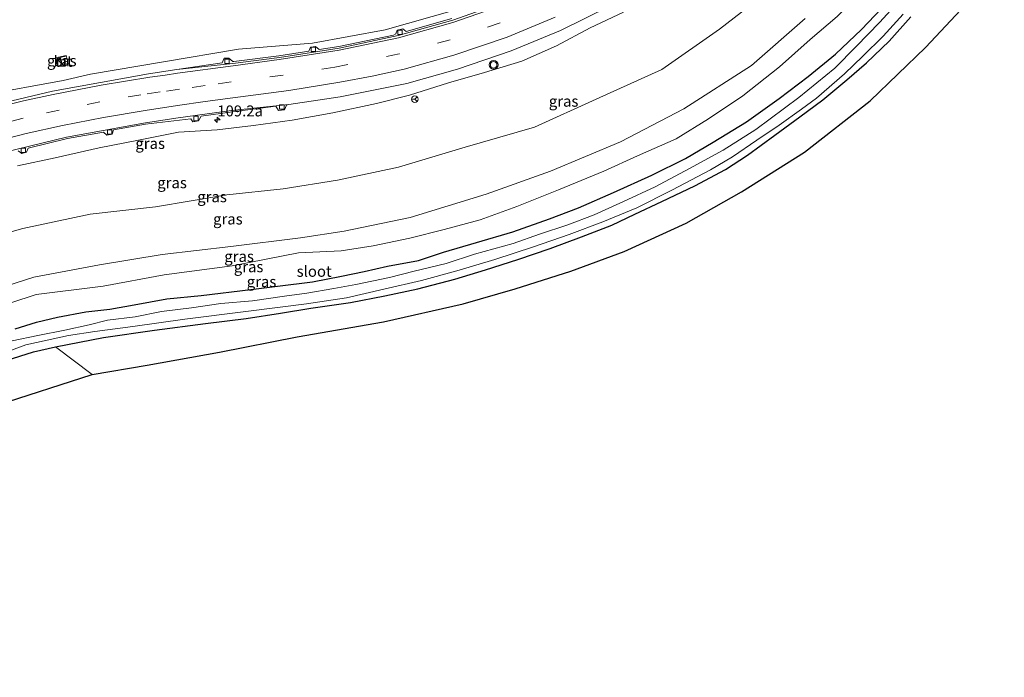
# Model space of a CAD drawing. Units: metres. Extents: x 149994 to 155095, y 474998 to 481251.
# Drawn here: x 151067 to 151292, y 480262 to 480412 of the extents above; entities that cross this region are included whole.
import ezdxf
from ezdxf.enums import TextEntityAlignment as Align

# ---------------------------------------------------------------- set-up
doc = ezdxf.new("R2010")
doc.units = ezdxf.units.M
doc.linetypes.add('IE-TERREINAFSCHEIDING', pattern=[10, 8, -2])
doc.linetypes.add('VW-3-9_STREEP', pattern=[12, 3, -9])
doc.layers.get('0').update_dxf_attribs({"lineweight": 25})
for name, color, linetype, lineweight in [('B-ME-AM-KILOMETR-S-B1', 7, 'Continuous', 18), ('B-ME-GR-STRUIKEN-GV-B6', 93, 'Continuous', 18), ('B-ME-GW-KRUINLIJN-L-B1', 93, 'Continuous', 18), ('B-ME-GW-TEENLIJN-L-B1', 93, 'Continuous', 18), ('B-ME-IE-GRASLAND-GV-B6', 93, 'Continuous', 18), ('B-ME-IE-INRICHTINGSELEMENT-S-B1', 253, 'Continuous', 18), ('B-ME-IE-TERREINAFSCHEIDING-RASTERHEKWERK-L-B1', 8, 'IE-TERREINAFSCHEIDING', 18), ('B-ME-OG-WATER-GV-B6', 153, 'Continuous', 18), ('B-ME-VH-VERH_SOORT-BITUMEN-GV-B6', 8, 'IE-TERREINAFSCHEIDING-NATUURLIJK-HOUTWAL', 18), ('B-ME-VV-KOLK-S-B1', 8, 'Continuous', 18), ('B-ME-VW-MARKERING-39STREEP-015-L-B1', 255, 'VW-3-9_STREEP', 18), ('B-ME-VW-MARKERING-STREEP-015-L-B1', 7, 'Continuous', 18), ('B-ME-VW-MEUBILAIR_WEGMEUBILAIR-RONA-S-B1', 8, 'Continuous', 18), ('B-ME-VW-MEUBILAIR_WEGMEUBILAIR-VERKEERSLICHT-S-B1', 13, 'Continuous', 18)]:
    doc.layers.add(name, color=color, linetype=linetype, lineweight=lineweight)
doc.layers.add('B-ME-GW-INSTEEKWATERGANG-L-B1', color=10, linetype='Continuous')
doc.layers.add('B-ME-KG-KADASTRAAL-OPNAMEDTMGRENS-L-B1', color=10, linetype='Continuous')
doc.styles.add('NLCS-ISO', font='NLCS-ISO.TTF')
doc.linetypes.add('IE-TERREINAFSCHEIDING-NATUURLIJK-HOUTWAL', pattern='A,7,-1.5,[67,NLCS.SHX,S=0.75,R=45,X=0,Y=0],-1.5,7,-1.5,[70,NLCS.SHX,S=0.75,R=0,X=0,Y=0],-1.5', length=20)

# ---------------------------------------------------------------- blocks, each defined once
blk = doc.blocks.new('hecto')
for p, q in [((0, 0.625), (-0.625, 0)), ((0, -0.625), (0, 0.625)), ((-0.625, 0), (0.625, 0)), ((0.625, 0), (0, -0.625))]:
    blk.add_line(p, q)
blk = doc.blocks.new('kast')
blk.add_line((-0.75, -0.75), (0.75, 0.75))
blk.add_lwpolyline([(-0.75, 0.75), (0.75, 0.75), (0.75, -0.75), (-0.75, -0.75)], close=True)
blk = doc.blocks.new('verkeerslicht')
for radius in [1, 0.75]:
    blk.add_circle((0, 0), radius)
blk = doc.blocks.new('kolk')
blk.add_lwpolyline([(-0.5, -0.5), (0.5, -0.5), (0.5, 0.5), (-0.5, 0.5)], close=True)
blk = doc.blocks.new('wegwijzer')
for q in [(-0.53, -0.53), (0, 0.75), (0.53, -0.53)]:
    blk.add_line((0, 0), q)
blk.add_circle((0, 0), 0.75)

msp = doc.modelspace()

# ---------------------------------------------------------------- linework, layer by layer
at = {"layer": 'B-ME-GR-STRUIKEN-GV-B6'}
msp.add_polyline3d([(151003.638, 480295.496, -3.798), (151011.395, 480304.425, -3.813), (151011.077, 480308.259, -3.819), (151018.945, 480313.063, -3.759), (151026.026, 480316.945, -3.753), (151030.895, 480319.508, -3.759), (151036.894, 480322.595, -3.747), (151044.07, 480326.097, -3.69), (151051.13, 480329.218, -3.6), (151057.007, 480331.757, -3.489), (151064.149, 480334.4, -3.384), (151070.417, 480336.422, -3.39), (151075.407, 480337.549, -3.522), (151083.813, 480331.175, -3.57), (151061.979, 480324.235, -3.666), (151042.894, 480316.836, -3.738), (151023.833, 480307.989, -3.858), (151003.638, 480295.496, -3.798)], dxfattribs=at)
at = {"layer": 'B-ME-GW-INSTEEKWATERGANG-L-B1'}
for points in [[(151066.219, 480341.607, -3.276), (151071.111, 480343.165, -3.246), (151075.85, 480344.285, -3.225), (151082.376, 480345.507, -3.165), (151087.797, 480346.162, -3.219), (151093.406, 480347.106, -3.228), (151100.853, 480348.462, -3.138), (151108.676, 480349.25, -3.201), (151120.024, 480350.655, -3.195), (151126.083, 480351.379, -3.228), (151134.125, 480352.38, -3.333), (151140.717, 480353.645, -3.345), (151145.865, 480354.766, -3.255), (151151.213, 480355.949, -3.195), (151158.279, 480357.251, -3.252), (151164.045, 480359.124, -3.264), (151171.592, 480361.372, -3.225), (151179.818, 480363.806, -3.198), (151188.214, 480366.743, -3.261), (151194.883, 480369.259, -3.15), (151202.81, 480372.752, -3.156), (151211.567, 480376.763, -3.174), (151219.298, 480380.511, -3.141), (151225.616, 480384.227, -3.219), (151233.248, 480388.881, -3.276), (151240.704, 480394.221, -3.267), (151247.258, 480399.255, -3.336), (151253.522, 480404.362, -3.429), (151259.468, 480409.962, -3.483), (151264.058, 480414.763, -3.582)], [(151064.149, 480334.4, -3.384), (151070.417, 480336.422, -3.39), (151075.407, 480337.549, -3.522), (151086.383, 480339.661, -3.549), (151097.986, 480341.316, -3.642), (151109.705, 480342.87, -3.57), (151118.991, 480344.034, -3.576), (151126.781, 480345.21, -3.624), (151133.715, 480346.354, -3.666), (151142.788, 480347.667, -3.672), (151150.588, 480349.197, -3.708), (151158.122, 480350.751, -3.714), (151166.64, 480352.963, -3.747), (151173.606, 480355.095, -3.735), (151181.022, 480357.47, -3.735), (151188.408, 480359.966, -3.741), (151195.53, 480362.618, -3.723), (151202.445, 480365.297, -3.675), (151207.731, 480367.794, -3.666), (151213.87, 480370.745, -3.666), (151221.451, 480374.297, -3.669), (151228.405, 480378.024, -3.645), (151233.41, 480381.279, -3.615), (151239.672, 480385.832, -3.546), (151245.397, 480390.061, -3.537), (151250.624, 480393.968, -3.585), (151256.118, 480398.496, -3.552), (151260.639, 480402.398, -3.615), (151265.767, 480407.348, -3.666), (151270.71, 480412.88, -3.714)]]:
    msp.add_polyline3d(points, dxfattribs=at)
at = {"layer": 'B-ME-GW-KRUINLIJN-L-B1'}
for points in [[(151233.721, 480456.791, 1.6), (151222.225, 480445.207, 1.91), (151210.276, 480436.222, 2.444), (151196.467, 480427.497, 2.807), (151181.123, 480420.332, 3.086), (151166.546, 480414.394, 3.326), (151150.675, 480409.909, 3.469), (151134.14, 480406.892, 3.66), (151117.17, 480405.482, 3.731), (151100.043, 480402.592, 3.876), (151083.417, 480399.781, 4.09), (151077.161, 480398.331, 4.096), (151058.711, 480394.965, 4.158), (151044.598, 480390.584, 4.217), (151027.854, 480385.858, 4.194), (151012.893, 480378.886, 4.279), (151002.109, 480374.336, 4.29)], [(151246.634, 480412.496, -1.819), (151234.381, 480401.777, -1.786), (151218.866, 480391.912, -1.75), (151204.408, 480384.321, -1.782), (151188.482, 480377.666, -1.823), (151173.737, 480372.361, -1.809), (151156.425, 480367.034, -1.832), (151141.364, 480363.937, -1.881), (151131.361, 480362.43, -1.726), (151115.484, 480360.41, -1.814), (151099.752, 480358.645, -1.783), (151085.446, 480356.254, -1.652), (151070.466, 480353.404, -1.803), (151058.261, 480349.584, -1.796), (151044.09, 480344.264, -1.816), (151029.408, 480337.356, -1.924), (151015.907, 480328.718, -2.099), (151003.283, 480320.535, -2.285), (150991.699, 480312.06, -2.21), (150979.374, 480303.132, -2.193), (150968.365, 480293.888, -2.106), (150956.702, 480282.099, -2.061), (150945.337, 480271.36, -1.769), (150934.43, 480262.068, -1.588)], [(151066.73, 480378.844, 3.346), (151075.31, 480380.695, 3.339), (151085.401, 480382.995, 3.346), (151094.333, 480384.728, 3.456), (151103.515, 480386.532, 3.596), (151112.325, 480387.065, 3.621), (151120.65, 480388.091, 3.788), (151129.449, 480389.31, 3.864), (151138.778, 480390.951, 3.914), (151148.685, 480393.093, 3.915), (151156.216, 480394.976, 3.946), (151165.16, 480397.776, 3.874), (151173.397, 480400.182, 3.764), (151181.888, 480402.732, 3.671), (151189.836, 480406.254, 3.506), (151197.533, 480410.359, 3.502), (151205.134, 480413.954, 3.329)]]:
    msp.add_polyline3d(points, dxfattribs=at)
at = {"layer": 'B-ME-GW-TEENLIJN-L-B1'}
for points in [[(151292.088, 480463.67, -3.441), (151287.282, 480455.819, -3.486), (151281.252, 480447.252, -3.513), (151277.447, 480441.763, -3.516), (151271.925, 480433.838, -3.498), (151265.113, 480425.346, -3.405), (151260.282, 480419.646, -3.351), (151253.883, 480412.928, -3.288), (151247.782, 480407.677, -3.285), (151240.752, 480401.5, -3.201), (151232.381, 480394.847, -3.126), (151224.569, 480389.612, -3.081), (151217.18, 480385.054, -3.051), (151208.287, 480381.16, -3.096), (151200.66, 480377.659, -3.117), (151190.297, 480373.375, -3.123), (151180.79, 480369.568, -3.168), (151172.366, 480366.5, -3.192), (151164.156, 480364.288, -3.153), (151156.354, 480362.374, -3.096), (151147.936, 480360.604, -3.024), (151140.658, 480359.445, -2.997), (151130.881, 480359.007, -2.931)], [(151239.773, 480419.962, -1.671), (151227.02, 480410.038, -1.72), (151213.867, 480400.861, -1.783), (151198.848, 480394.113, -1.691), (151184.793, 480387.692, -1.781), (151168.991, 480383.123, -1.692), (151153.756, 480378.56, -1.599), (151139.783, 480375.55, -1.648), (151127.385, 480373.59, -1.627), (151114.558, 480372.259, -1.546), (151098.217, 480369.49, -1.598), (151083.348, 480367.826, -1.538), (151067.981, 480364.579, -1.536), (151054.188, 480360.647, -1.452), (151039.403, 480355.472, -1.477), (151023.657, 480347.75, -1.371), (151009.613, 480339.456, -1.251), (150995.837, 480330.072, -1.368), (150984.545, 480320.764, -1.718), (150973.501, 480309.694, -1.786), (150962.149, 480300.25, -1.729), (150949.284, 480288.149, -1.505), (150938.628, 480277.783, -1.372), (150927.208, 480268.476, -1.09)], [(151130.881, 480359.007, -2.931), (151115.731, 480356.021, -2.973), (151100.26, 480353.936, -2.897), (151086.263, 480351.387, -2.96), (151071.012, 480349.516, -2.722), (151059.548, 480345.754, -3.026)]]:
    msp.add_polyline3d(points, dxfattribs=at)
at = {"layer": 'B-ME-IE-GRASLAND-GV-B6'}
for points in [[(151290.137, 480423.071, -3.816), (151274.109, 480405.905, -3.624), (151261.492, 480393.673, -3.522), (151246.434, 480381.958, -3.492), (151232.067, 480372.897, -3.57), (151219.404, 480365.787, -3.678), (151205.29, 480359.317, -3.789), (151193.099, 480354.775, -3.699), (151180.38, 480350.759, -3.705), (151168.542, 480347.385, -3.807), (151150.326, 480343.245, -3.747), (151130.629, 480339.782, -3.648), (151112.873, 480336.339, -3.612), (151096.308, 480333.336, -3.552), (151083.813, 480331.175, -3.57), (151075.407, 480337.549, -3.522), (151086.383, 480339.661, -3.549), (151097.986, 480341.316, -3.642), (151109.705, 480342.87, -3.57), (151118.991, 480344.034, -3.576), (151126.781, 480345.21, -3.624), (151133.715, 480346.354, -3.666), (151142.788, 480347.667, -3.672), (151150.588, 480349.197, -3.708), (151158.122, 480350.751, -3.714), (151166.64, 480352.963, -3.747), (151173.606, 480355.095, -3.735), (151181.022, 480357.47, -3.735), (151188.408, 480359.966, -3.741), (151195.53, 480362.618, -3.723), (151202.445, 480365.297, -3.675), (151207.731, 480367.794, -3.666), (151213.87, 480370.745, -3.666), (151221.451, 480374.297, -3.669), (151228.405, 480378.024, -3.645), (151233.41, 480381.279, -3.615), (151239.672, 480385.832, -3.546), (151245.397, 480390.061, -3.537), (151250.624, 480393.968, -3.585), (151256.118, 480398.496, -3.552), (151260.639, 480402.398, -3.615), (151265.767, 480407.348, -3.666), (151270.71, 480412.88, -3.714)], [(151239.773, 480419.962, -1.671), (151227.02, 480410.038, -1.72), (151213.867, 480400.861, -1.783), (151198.848, 480394.113, -1.691), (151184.793, 480387.692, -1.781), (151168.991, 480383.123, -1.692), (151153.756, 480378.56, -1.599), (151139.783, 480375.55, -1.648), (151127.385, 480373.59, -1.627), (151114.558, 480372.259, -1.546), (151098.217, 480369.49, -1.598), (151083.348, 480367.826, -1.538), (151067.981, 480364.579, -1.536), (151054.188, 480360.647, -1.452)], [(151054.188, 480360.647, -1.452), (151067.981, 480364.579, -1.536), (151083.348, 480367.826, -1.538), (151098.217, 480369.49, -1.598), (151114.558, 480372.259, -1.546), (151127.385, 480373.59, -1.627), (151139.783, 480375.55, -1.648), (151153.756, 480378.56, -1.599), (151168.991, 480383.123, -1.692), (151184.793, 480387.692, -1.781), (151198.848, 480394.113, -1.691), (151213.867, 480400.861, -1.783), (151227.02, 480410.038, -1.72), (151239.773, 480419.962, -1.671)], [(151268.569, 480417.077, -4.776), (151263.687, 480411.682, -4.776), (151258.246, 480406.086, -4.776), (151253.377, 480401.171, -4.776), (151245.194, 480394.46, -4.776), (151235.367, 480387.156, -4.776), (151227.901, 480382.423, -4.776), (151220.228, 480378.265, -4.776), (151212.349, 480374.038, -4.776), (151205.102, 480370.681, -4.776), (151198.43, 480367.666, -4.776), (151192.41, 480365.407, -4.776), (151185.932, 480363.244, -4.776), (151179.916, 480361.119, -4.776), (151171.095, 480358.701, -4.776), (151164.613, 480356.576, -4.776), (151157.344, 480354.824, -4.776), (151151.679, 480353.335, -4.776), (151143.994, 480351.795, -4.776), (151138.974, 480350.843, -4.776), (151132.803, 480349.793, -4.776), (151127.739, 480349.096, -4.776), (151120.368, 480348.068, -4.776), (151113.176, 480347.394, -4.776), (151106.497, 480346.452, -4.776), (151099.629, 480345.584, -4.776), (151093.609, 480344.412, -4.776), (151087.323, 480343.585, -4.776), (151083.08, 480342.558, -4.776), (151077.525, 480341.358, -4.776), (151071.38, 480340.106, -4.776), (151065.525, 480338.864, -4.776)], [(151166.546, 480414.394, 3.326), (151150.675, 480409.909, 3.469), (151134.14, 480406.892, 3.66), (151117.17, 480405.482, 3.731), (151100.043, 480402.592, 3.876), (151083.417, 480399.781, 4.09), (151077.161, 480398.331, 4.096), (151058.711, 480394.965, 4.158), (151044.598, 480390.584, 4.217), (151027.854, 480385.858, 4.194), (151012.893, 480378.886, 4.279), (151002.109, 480374.336, 4.29), (151002.771, 480376.577, 4.173), (151004.872, 480379.368, 3.81), (151012.787, 480384.035, 3.364), (151022.846, 480390.022, 2.54), (151034.965, 480396.658, 1.592), (151046.716, 480403.334, 0.546), (151057.871, 480410.649, -0.383), (151066.896, 480415.683, -1.05)], [(151066.896, 480415.683, -1.05), (151057.871, 480410.649, -0.383), (151046.716, 480403.334, 0.546), (151034.965, 480396.658, 1.592), (151022.846, 480390.022, 2.54), (151012.787, 480384.035, 3.364), (151004.872, 480379.368, 3.81), (151002.771, 480376.577, 4.173), (151002.109, 480374.336, 4.29), (151012.893, 480378.886, 4.279), (151027.854, 480385.858, 4.194), (151044.598, 480390.584, 4.217), (151058.711, 480394.965, 4.158), (151077.161, 480398.331, 4.096), (151083.417, 480399.781, 4.09), (151100.043, 480402.592, 3.876), (151117.17, 480405.482, 3.731), (151134.14, 480406.892, 3.66), (151150.675, 480409.909, 3.469), (151166.546, 480414.394, 3.326)], [(151066.219, 480341.607, -3.276), (151071.111, 480343.165, -3.246), (151075.85, 480344.285, -3.225), (151082.376, 480345.507, -3.165), (151087.797, 480346.162, -3.219), (151093.406, 480347.106, -3.228), (151100.853, 480348.462, -3.138), (151108.676, 480349.25, -3.201), (151120.024, 480350.655, -3.195), (151126.083, 480351.379, -3.228), (151134.125, 480352.38, -3.333), (151140.717, 480353.645, -3.345), (151145.865, 480354.766, -3.255), (151151.213, 480355.949, -3.195), (151158.279, 480357.251, -3.252), (151164.045, 480359.124, -3.264), (151171.592, 480361.372, -3.225), (151179.818, 480363.806, -3.198), (151188.214, 480366.743, -3.261), (151194.883, 480369.259, -3.15), (151202.81, 480372.752, -3.156), (151211.567, 480376.763, -3.174), (151219.298, 480380.511, -3.141), (151225.616, 480384.227, -3.219), (151233.248, 480388.881, -3.276), (151240.704, 480394.221, -3.267), (151247.258, 480399.255, -3.336), (151253.522, 480404.362, -3.429), (151259.468, 480409.962, -3.483), (151264.058, 480414.763, -3.582)], [(151264.058, 480414.763, -3.582), (151259.468, 480409.962, -3.483), (151253.522, 480404.362, -3.429), (151247.258, 480399.255, -3.336), (151240.704, 480394.221, -3.267), (151233.248, 480388.881, -3.276), (151225.616, 480384.227, -3.219), (151219.298, 480380.511, -3.141), (151211.567, 480376.763, -3.174), (151202.81, 480372.752, -3.156), (151194.883, 480369.259, -3.15), (151188.214, 480366.743, -3.261), (151179.818, 480363.806, -3.198), (151171.592, 480361.372, -3.225), (151164.045, 480359.124, -3.264), (151158.279, 480357.251, -3.252), (151151.213, 480355.949, -3.195), (151145.865, 480354.766, -3.255), (151140.717, 480353.645, -3.345), (151134.125, 480352.38, -3.333), (151126.083, 480351.379, -3.228), (151120.024, 480350.655, -3.195), (151108.676, 480349.25, -3.201), (151100.853, 480348.462, -3.138), (151093.406, 480347.106, -3.228), (151087.797, 480346.162, -3.219), (151082.376, 480345.507, -3.165), (151075.85, 480344.285, -3.225), (151071.111, 480343.165, -3.246), (151066.219, 480341.607, -3.276)], [(151066.904, 480382.302, 3.615), (151067.695, 480381.708, 3.664), (151068.821, 480381.976, 3.671), (151069.19, 480382.915, 3.649), (151078.178, 480385.066, 3.655), (151086.41, 480386.58, 3.657), (151087.163, 480385.871, 3.673), (151088.372, 480386.092, 3.635), (151088.671, 480387.065, 3.718), (151095.974, 480388.346, 3.666), (151106.29, 480389.606, 3.798), (151106.783, 480388.942, 3.764), (151108.086, 480389.116, 3.765), (151108.662, 480390.184, 3.793), (151115.862, 480391.209, 3.833), (151125.737, 480392.469, 3.932), (151126.3244, 480391.5216, 3.9367), (151127.724, 480391.622, 3.948), (151128.163, 480392.6783, 3.952), (151128.73, 480392.878, 3.957), (151140.431, 480394.646, 4.023), (151155.607, 480397.634, 4.019), (151167.216, 480400.905, 3.968), (151179.476, 480405.115, 3.817), (151190.738, 480409.752, 3.662), (151202.12, 480415.392, 3.544)], [(151058.261, 480349.584, -1.796), (151070.466, 480353.404, -1.803), (151085.446, 480356.254, -1.652), (151099.752, 480358.645, -1.783), (151115.484, 480360.41, -1.814), (151131.361, 480362.43, -1.726), (151141.364, 480363.937, -1.881), (151156.425, 480367.034, -1.832), (151173.737, 480372.361, -1.809), (151188.482, 480377.666, -1.823), (151204.408, 480384.321, -1.782), (151218.866, 480391.912, -1.75), (151234.381, 480401.777, -1.786), (151246.634, 480412.496, -1.819)], [(151246.634, 480412.496, -1.819), (151234.381, 480401.777, -1.786), (151218.866, 480391.912, -1.75), (151204.408, 480384.321, -1.782), (151188.482, 480377.666, -1.823), (151173.737, 480372.361, -1.809), (151156.425, 480367.034, -1.832), (151141.364, 480363.937, -1.881), (151131.361, 480362.43, -1.726), (151115.484, 480360.41, -1.814), (151099.752, 480358.645, -1.783), (151085.446, 480356.254, -1.652), (151070.466, 480353.404, -1.803), (151058.261, 480349.584, -1.796)], [(151253.883, 480412.928, -3.288), (151247.782, 480407.677, -3.285), (151240.752, 480401.5, -3.201), (151232.381, 480394.847, -3.126), (151224.569, 480389.612, -3.081), (151217.18, 480385.054, -3.051), (151208.287, 480381.16, -3.096), (151200.66, 480377.659, -3.117), (151190.297, 480373.375, -3.123), (151180.79, 480369.568, -3.168), (151172.366, 480366.5, -3.192), (151164.156, 480364.288, -3.153), (151156.354, 480362.374, -3.096), (151147.936, 480360.604, -3.024), (151140.658, 480359.445, -2.997), (151130.881, 480359.007, -2.931), (151115.731, 480356.021, -2.973), (151100.26, 480353.936, -2.897), (151086.263, 480351.387, -2.96), (151071.012, 480349.516, -2.722), (151059.548, 480345.754, -3.026)], [(151059.548, 480345.754, -3.026), (151071.012, 480349.516, -2.722), (151086.263, 480351.387, -2.96), (151100.26, 480353.936, -2.897), (151115.731, 480356.021, -2.973), (151130.881, 480359.007, -2.931), (151140.658, 480359.445, -2.997), (151147.936, 480360.604, -3.024), (151156.354, 480362.374, -3.096), (151164.156, 480364.288, -3.153), (151172.366, 480366.5, -3.192), (151180.79, 480369.568, -3.168), (151190.297, 480373.375, -3.123), (151200.66, 480377.659, -3.117), (151208.287, 480381.16, -3.096), (151217.18, 480385.054, -3.051), (151224.569, 480389.612, -3.081), (151232.381, 480394.847, -3.126), (151240.752, 480401.5, -3.201), (151247.782, 480407.677, -3.285), (151253.883, 480412.928, -3.288)], [(151165.908, 480412.481, 3.381), (151155.5197, 480409.5439, 3.4607), (151154.761, 480410.147, 3.479), (151153.418, 480409.803, 3.486), (151153.1, 480408.981, 3.501), (151152.62, 480408.724, 3.483), (151140.098, 480406.091, 3.633), (151135.6626, 480405.3962, 3.6745), (151134.7905, 480406.0935, 3.653), (151133.6835, 480405.9452, 3.615), (151133.2575, 480405.0195, 3.697), (151126.417, 480403.948, 3.761), (151116.144, 480402.713, 3.804), (151115.89, 480402.712, 3.849), (151115.03, 480403.46, 3.814), (151113.897, 480403.415, 3.776), (151113.497, 480402.386, 3.858), (151103.144, 480400.887, 3.996), (151096.629, 480399.896, 4.044), (151074.731, 480395.929, 4.226), (151060.901, 480392.669, 4.234)], [(151061.196, 480335.279, -4.776), (151068.672, 480337.974, -4.776), (151078.387, 480340.124, -4.776), (151084.4, 480341.007, -4.776), (151093.061, 480342.209, -4.776), (151104.923, 480343.874, -4.776), (151118.856, 480345.609, -4.776), (151132.71, 480347.322, -4.776), (151141.897, 480348.692, -4.776), (151150.368, 480350.676, -4.776), (151158.974, 480352.707, -4.776), (151167.088, 480354.92, -4.776), (151175.742, 480357.463, -4.776), (151184.55, 480360.381, -4.776), (151192.713, 480363.151, -4.776), (151200.389, 480366.059, -4.776), (151208.135, 480369.243, -4.776), (151216.192, 480373.269, -4.776), (151225.029, 480377.959, -4.776), (151230.049, 480380.935, -4.776), (151235.539, 480384.758, -4.776), (151240.655, 480388.182, -4.776), (151245.78, 480391.796, -4.776), (151249.164, 480394.322, -4.776), (151255.601, 480399.89, -4.776), (151259.805, 480403.89, -4.776), (151264.405, 480408.459, -4.776), (151268.977, 480413.511, -4.776)], [(151270.71, 480412.88, -3.714), (151265.767, 480407.348, -3.666), (151260.639, 480402.398, -3.615), (151256.118, 480398.496, -3.552), (151250.624, 480393.968, -3.585), (151245.397, 480390.061, -3.537), (151239.672, 480385.832, -3.546), (151233.41, 480381.279, -3.615), (151228.405, 480378.024, -3.645), (151221.451, 480374.297, -3.669), (151213.87, 480370.745, -3.666), (151207.731, 480367.794, -3.666), (151202.445, 480365.297, -3.675), (151195.53, 480362.618, -3.723), (151188.408, 480359.966, -3.741), (151181.022, 480357.47, -3.735), (151173.606, 480355.095, -3.735), (151166.64, 480352.963, -3.747), (151158.122, 480350.751, -3.714), (151150.588, 480349.197, -3.708), (151142.788, 480347.667, -3.672), (151133.715, 480346.354, -3.666), (151126.781, 480345.21, -3.624), (151118.991, 480344.034, -3.576), (151109.705, 480342.87, -3.57), (151097.986, 480341.316, -3.642), (151086.383, 480339.661, -3.549), (151075.407, 480337.549, -3.522), (151070.417, 480336.422, -3.39), (151064.149, 480334.4, -3.384)], [(151066.73, 480378.844, 3.346), (151075.31, 480380.695, 3.339), (151085.401, 480382.995, 3.346), (151094.333, 480384.728, 3.456), (151103.515, 480386.532, 3.596), (151112.325, 480387.065, 3.621), (151120.65, 480388.091, 3.788), (151129.449, 480389.31, 3.864), (151138.778, 480390.951, 3.914), (151148.685, 480393.093, 3.915), (151156.216, 480394.976, 3.946), (151165.16, 480397.776, 3.874), (151173.397, 480400.182, 3.764), (151181.888, 480402.732, 3.671), (151189.836, 480406.254, 3.506), (151197.533, 480410.359, 3.502), (151205.134, 480413.954, 3.329)], [(151205.134, 480413.954, 3.329), (151197.533, 480410.359, 3.502), (151189.836, 480406.254, 3.506), (151181.888, 480402.732, 3.671), (151173.397, 480400.182, 3.764), (151165.16, 480397.776, 3.874), (151156.216, 480394.976, 3.946), (151148.685, 480393.093, 3.915), (151138.778, 480390.951, 3.914), (151129.449, 480389.31, 3.864), (151120.65, 480388.091, 3.788), (151112.325, 480387.065, 3.621), (151103.515, 480386.532, 3.596), (151094.333, 480384.728, 3.456), (151085.401, 480382.995, 3.346), (151075.31, 480380.695, 3.339), (151066.73, 480378.844, 3.346)], [(151078.295, 480402.211, 3.241), (151077.853, 480404.087, 3.212), (151075.393, 480403.497, 3.145), (151075.867, 480401.631, 3.237), (151078.295, 480402.211, 3.241)]]:
    msp.add_polyline3d(points, dxfattribs=at)
at = {"layer": 'B-ME-IE-TERREINAFSCHEIDING-RASTERHEKWERK-L-B1'}
msp.add_line((151075.815, 480403.401, 3.261), (151077.572, 480403.872, 3.268), dxfattribs=at)
at = {"layer": 'B-ME-KG-KADASTRAAL-OPNAMEDTMGRENS-L-B1'}
msp.add_polyline3d([(151061.979, 480324.235, -3.666), (151083.813, 480331.175, -3.57), (151096.308, 480333.336, -3.552), (151112.873, 480336.339, -3.612), (151130.629, 480339.782, -3.648), (151150.326, 480343.245, -3.747), (151168.542, 480347.385, -3.807), (151180.38, 480350.759, -3.705), (151193.099, 480354.775, -3.699), (151205.29, 480359.317, -3.789), (151219.404, 480365.787, -3.678), (151232.067, 480372.897, -3.57), (151246.434, 480381.958, -3.492), (151261.492, 480393.673, -3.522), (151274.109, 480405.905, -3.624), (151290.137, 480423.071, -3.816)], dxfattribs=at)
at = {"layer": 'B-ME-OG-WATER-GV-B6'}
for points in [[(151065.525, 480338.864, -4.776), (151071.38, 480340.106, -4.776), (151077.525, 480341.358, -4.776), (151083.08, 480342.558, -4.776), (151087.323, 480343.585, -4.776), (151093.609, 480344.412, -4.776), (151099.629, 480345.584, -4.776), (151106.497, 480346.452, -4.776), (151113.176, 480347.394, -4.776), (151120.368, 480348.068, -4.776), (151127.739, 480349.096, -4.776), (151132.803, 480349.793, -4.776), (151138.974, 480350.843, -4.776), (151143.994, 480351.795, -4.776), (151151.679, 480353.335, -4.776), (151157.344, 480354.824, -4.776), (151164.613, 480356.576, -4.776), (151171.095, 480358.701, -4.776), (151179.916, 480361.119, -4.776), (151185.932, 480363.244, -4.776), (151192.41, 480365.407, -4.776), (151198.43, 480367.666, -4.776), (151205.102, 480370.681, -4.776), (151212.349, 480374.038, -4.776), (151220.228, 480378.265, -4.776), (151227.901, 480382.423, -4.776), (151235.367, 480387.156, -4.776), (151245.194, 480394.46, -4.776), (151253.377, 480401.171, -4.776), (151258.246, 480406.086, -4.776), (151263.687, 480411.682, -4.776), (151268.569, 480417.077, -4.776)], [(151268.977, 480413.511, -4.776), (151264.405, 480408.459, -4.776), (151259.805, 480403.89, -4.776), (151255.601, 480399.89, -4.776), (151249.164, 480394.322, -4.776), (151245.78, 480391.796, -4.776), (151240.655, 480388.182, -4.776), (151235.539, 480384.758, -4.776), (151230.049, 480380.935, -4.776), (151225.029, 480377.959, -4.776), (151216.192, 480373.269, -4.776), (151208.135, 480369.243, -4.776), (151200.389, 480366.059, -4.776), (151192.713, 480363.151, -4.776), (151184.55, 480360.381, -4.776), (151175.742, 480357.463, -4.776), (151167.088, 480354.92, -4.776), (151158.974, 480352.707, -4.776), (151150.368, 480350.676, -4.776), (151141.897, 480348.692, -4.776), (151132.71, 480347.322, -4.776), (151118.856, 480345.609, -4.776), (151104.923, 480343.874, -4.776), (151093.061, 480342.209, -4.776), (151084.4, 480341.007, -4.776), (151078.387, 480340.124, -4.776), (151068.672, 480337.974, -4.776), (151061.196, 480335.279, -4.776)]]:
    msp.add_polyline3d(points, dxfattribs=at)
at = {"layer": 'B-ME-VH-VERH_SOORT-BITUMEN-GV-B6'}
for points in [[(151060.901, 480392.669, 4.234), (151074.731, 480395.929, 4.226), (151096.629, 480399.896, 4.044), (151103.144, 480400.887, 3.996), (151115.944, 480402.204, 3.879), (151126.53, 480403.605, 3.773), (151140.202, 480405.709, 3.65), (151153.702, 480408.603, 3.517), (151166.115, 480412.102, 3.428), (151176.713, 480415.819, 3.279)], [(151202.12, 480415.392, 3.544), (151190.738, 480409.752, 3.662), (151179.476, 480405.115, 3.817), (151167.216, 480400.905, 3.968), (151155.607, 480397.634, 4.019), (151140.431, 480394.646, 4.023), (151128.73, 480392.878, 3.957), (151115.628, 480391.486, 3.854), (151103.437, 480389.815, 3.757), (151095.944, 480388.674, 3.692), (151077.962, 480385.401, 3.69), (151060.944, 480381.284, 3.687)], [(151176.713, 480415.819, 3.279), (151166.115, 480412.102, 3.428), (151153.702, 480408.603, 3.517), (151140.202, 480405.709, 3.65), (151126.53, 480403.605, 3.773), (151115.944, 480402.204, 3.879), (151103.144, 480400.887, 3.996), (151113.497, 480402.386, 3.858), (151113.897, 480403.415, 3.776), (151115.03, 480403.46, 3.814), (151115.89, 480402.712, 3.849), (151116.144, 480402.713, 3.804), (151126.417, 480403.948, 3.761), (151133.2575, 480405.0195, 3.697), (151133.6835, 480405.9452, 3.615), (151134.7905, 480406.0935, 3.653), (151135.6626, 480405.3962, 3.6745), (151140.098, 480406.091, 3.633), (151152.62, 480408.724, 3.483), (151153.1, 480408.981, 3.501), (151153.418, 480409.803, 3.486), (151154.761, 480410.147, 3.479), (151155.5197, 480409.5439, 3.4607), (151165.908, 480412.481, 3.381)], [(151078.295, 480402.211, 3.241), (151075.867, 480401.631, 3.237), (151075.393, 480403.497, 3.145), (151077.853, 480404.087, 3.212), (151078.295, 480402.211, 3.241)], [(151060.944, 480381.284, 3.687), (151077.962, 480385.401, 3.69), (151095.944, 480388.674, 3.692), (151103.437, 480389.815, 3.757), (151115.628, 480391.486, 3.854), (151128.73, 480392.878, 3.957), (151128.163, 480392.6783, 3.952), (151127.724, 480391.622, 3.948), (151126.3244, 480391.5216, 3.9367), (151125.737, 480392.469, 3.932), (151115.862, 480391.209, 3.833), (151108.662, 480390.184, 3.793), (151108.086, 480389.116, 3.765), (151106.783, 480388.942, 3.764), (151106.29, 480389.606, 3.798), (151095.974, 480388.346, 3.666), (151088.671, 480387.065, 3.718), (151088.372, 480386.092, 3.635), (151087.163, 480385.871, 3.673), (151086.41, 480386.58, 3.657), (151078.178, 480385.066, 3.655), (151069.19, 480382.915, 3.649), (151068.821, 480381.976, 3.671), (151067.695, 480381.708, 3.664), (151066.904, 480382.302, 3.615)]]:
    msp.add_polyline3d(points, dxfattribs=at)
at = {"layer": 'B-ME-VW-MARKERING-39STREEP-015-L-B1'}
msp.add_polyline3d([(151187.962, 480416.082, 3.382), (151176.934, 480411.514, 3.54), (151165.55, 480407.629, 3.686), (151153.921, 480404.442, 3.767), (151139.212, 480401.422, 3.829), (151127.366, 480399.586, 3.881), (151115.52, 480398.038, 3.918), (151109.6098, 480397.1952, 3.929), (151103.701, 480396.342, 3.94), (151099.3149, 480395.7296, 3.95), (151094.933, 480395.088, 3.96), (151085.5658, 480393.4784, 4.0115), (151076.248, 480391.604, 4.063), (151068.0278, 480389.7269, 4.0705), (151059.858, 480387.641, 4.078)], dxfattribs=at)
at = {"layer": 'B-ME-VW-MARKERING-STREEP-015-L-B1'}
for points in [[(151061.424, 480392.015, 4.256), (151068.1321, 480393.6721, 4.2585), (151074.876, 480395.177, 4.261), (151085.8765, 480397.28, 4.1695), (151096.932, 480399.072, 4.078), (151100.4314, 480399.5996, 4.0559), (151103.261, 480400.011, 4.038), (151115.962, 480401.718, 3.93), (151126.507, 480403.108, 3.834), (151140.168, 480405.256, 3.703), (151153.767, 480408.075, 3.607), (151166.16, 480411.615, 3.499), (151177.31, 480415.494, 3.35)], [(151060.421, 480384.086, 3.888), (151068.6758, 480386.2096, 3.884), (151076.99, 480388.087, 3.88), (151086.4094, 480389.9266, 3.857), (151095.872, 480391.529, 3.834), (151103.261, 480392.651, 3.869), (151109.5914, 480393.5493, 3.892), (151115.927, 480394.41, 3.915), (151122.3098, 480395.2278, 3.93), (151128.688, 480396.081, 3.945), (151140.34, 480397.933, 3.949), (151147.7057, 480399.3351, 3.946), (151155.024, 480400.967, 3.943), (151166.392, 480404.107, 3.867), (151178.571, 480408.266, 3.724), (151189.501, 480412.778, 3.566)]]:
    msp.add_polyline3d(points, dxfattribs=at)

# ---------------------------------------------------------------- block references
at = {"layer": 'B-ME-AM-KILOMETR-S-B1', "rotation": 90}
msp.add_blockref('hecto', (151112.356, 480389.366, 3.765), dxfattribs=at)
at = {"layer": 'B-ME-IE-INRICHTINGSELEMENT-S-B1', "rotation": 90}
msp.add_blockref('kast', (151076.706, 480402.331, 2.974), dxfattribs=at)
at = {"layer": 'B-ME-VV-KOLK-S-B1', "rotation": 90}
for p in [(151154.053, 480409.321, 3.434), (151134.3189, 480405.4693, 3.675), (151114.564, 480402.725, 3.825), (151127.103, 480392.305, 3.861), (151107.487, 480389.673, 3.727), (151087.797, 480386.582, 3.609), (151068.074, 480382.375, 3.608)]:
    msp.add_blockref('kolk', p, dxfattribs=at)
at = {"layer": 'B-ME-VW-MEUBILAIR_WEGMEUBILAIR-RONA-S-B1', "rotation": 90}
msp.add_blockref('wegwijzer', (151157.448, 480394.106, 3.388), dxfattribs=at)
at = {"layer": 'B-ME-VW-MEUBILAIR_WEGMEUBILAIR-VERKEERSLICHT-S-B1', "rotation": 90}
msp.add_blockref('verkeerslicht', (151175.4702, 480401.9394, 3.722), dxfattribs=at)

# ---------------------------------------------------------------- texts
at = {"layer": 'B-ME-AM-KILOMETR-S-B1', "ltscale": 0.2, "style": 'NLCS-ISO'}
msp.add_text('109.2a', height=2.5, dxfattribs=at).set_placement((151112.356, 480389.366, 3.765), align=Align.BOTTOM_LEFT)
at = {"layer": 'B-ME-IE-GRASLAND-GV-B6', "ltscale": 0.2, "style": 'NLCS-ISO'}
for p in [(151076.844, 480402.859), (151191.449, 480393.617), (151097.0325, 480383.968), (151102.026, 480374.9985), (151111.1655, 480371.7945), (151114.7765, 480366.7195), (151117.3365, 480358.172), (151119.51, 480355.818), (151122.4655, 480352.4185)]:
    msp.add_text('gras', height=2.5, dxfattribs=at).set_placement(p, align=Align.MIDDLE_CENTER)
at = {"layer": 'B-ME-OG-WATER-GV-B6', "ltscale": 0.2, "style": 'NLCS-ISO'}
msp.add_text('sloot', height=2.5, dxfattribs=at).set_placement((151134.4788, 480354.7725), align=Align.MIDDLE_CENTER)
at = {"layer": 'B-ME-VH-VERH_SOORT-BITUMEN-GV-B6', "ltscale": 0.2, "style": 'NLCS-ISO'}
msp.add_text('bit', height=2.5, dxfattribs=at).set_placement((151077.1406, 480402.7274), align=Align.MIDDLE_CENTER)

doc.saveas('drawing.dxf')
